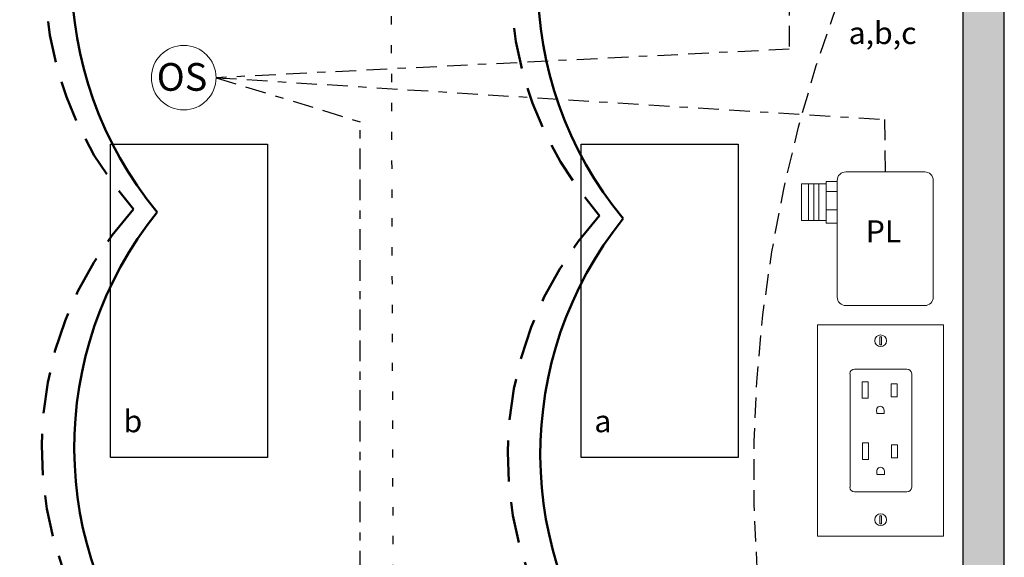
# Model space of a CAD drawing. Units: inches. Extents: x 598 to 675, y 475 to 700.
# Drawn here: x 642 to 654, y 513 to 520 of the extents above; entities that cross this region are included whole.
import ezdxf

# ---------------------------------------------------------------- set-up
doc = ezdxf.new("R2010")
doc.units = ezdxf.units.IN
doc.header["$MEASUREMENT"] = 0
for name, pattern in [('BORDER2', [0.875, 0.25, -0.125, 0.25, -0.125, 0, -0.125]), ('DASH2', [0.75, 0.5, -0.25]), ('DASHED2', [0.375, 0.25, -0.125]), ('DOT', [0.25, 0, -0.25]), ('HIDDENX2', [0.75, 0.5, -0.25])]:
    doc.linetypes.add(name, pattern=pattern)
for name, color, linetype, lineweight in [('0-10V Dimming', 6, 'HIDDENX2', 50), ('PC Daylight Zone', 3, 'DOT', 25), ('Power 120277', 1, 'Continuous', 50)]:
    doc.layers.add(name, color=color, linetype=linetype, lineweight=lineweight)
for name, color, linetype in [('Cat5e Data cable', 5, 'DASHED2'), ('OSC Sensor', 7, 'Continuous'), ('OSC-PC 3-Wire 18Awg', 30, 'BORDER2'), ('Outlet', 7, 'Continuous'), ('Plug Load PL', 7, 'Continuous'), ('Power Pack PP', 7, 'Continuous'), ('R20D Relay', 7, 'Continuous'), ('Room Layout', 7, 'Continuous')]:
    doc.layers.add(name, color=color, linetype=linetype)

msp = doc.modelspace()

# ---------------------------------------------------------------- hatches: boundary and pattern name
at = {"layer": 'Room Layout'}
msp.add_hatch(color=254, dxfattribs=at).paths.add_polyline_path([(654.116, 504.778), (654.116, 523.238), (653.616, 523.238), (653.616, 504.778)])

# ---------------------------------------------------------------- linework, layer by layer
at = {"layer": '0-10V Dimming', "color": 6, "linetype": 'DASH2', "lineweight": 50}
for centre in [(646.806, 520.442), (652.449, 520.364), (646.772, 514.698), (652.415, 514.62)]:
    msp.add_arc(centre, 4.312, 137.8888, 221.4281, dxfattribs=at)
at = {"layer": 'Cat5e Data cable', "linetype": 'DASHED2'}
msp.add_arc((667.484, 514.4), 16.406, 159.7955, 202.9237, dxfattribs=at)
at = {"layer": 'OSC Sensor', "lineweight": 9}
msp.add_circle((644.18, 519.183), 0.391, dxfattribs=at)
at = {"layer": 'OSC-PC 3-Wire 18Awg', "color": 30, "linetype": 'BORDER2'}
for p, q in [((651.491, 522.738), (651.513, 519.529)), ((651.513, 519.529), (644.571, 519.183)), ((644.571, 519.183), (646.315, 518.649)), ((644.571, 519.183), (652.664, 518.676)), ((646.315, 507.948), (646.315, 518.649)), ((652.664, 518.676), (652.674, 518.042))]:
    msp.add_line(p, q, dxfattribs=at)
at = {"layer": 'Outlet', "color": 0, "linetype": 'Continuous', "lineweight": 9}
for p, q in [((651.856, 516.187), (651.856, 513.625)), ((651.856, 516.187), (653.382, 516.187)), ((653.382, 516.187), (653.382, 513.625)), ((652.938, 515.651), (652.304, 515.651)), ((652.616, 515.651), (652.404, 515.651)), ((652.248, 514.228), (652.248, 515.595)), ((652.248, 514.22), (652.248, 515.587)), ((652.248, 514.22), (652.248, 515.587)), ((652.995, 515.595), (652.995, 514.228)), ((652.995, 515.587), (652.995, 514.22)), ((652.995, 515.587), (652.995, 514.22)), ((652.938, 514.163), (652.304, 514.163)), ((652.938, 514.163), (652.304, 514.163)), ((653.382, 513.625), (651.856, 513.625))]:
    msp.add_line(p, q, dxfattribs=at)
at = {"layer": 'Outlet', "color": 254, "lineweight": 0}
for p, q in [((652.609, 516.044), (652.609, 515.947)), ((652.628, 516.044), (652.609, 516.044)), ((652.628, 515.947), (652.628, 516.044)), ((652.609, 515.947), (652.628, 515.947)), ((652.628, 513.875), (652.609, 513.874)), ((652.609, 513.874), (652.609, 513.778)), ((652.628, 513.778), (652.628, 513.875)), ((652.609, 513.778), (652.628, 513.778))]:
    msp.add_line(p, q, dxfattribs=at)
at = {"layer": 'Outlet', "color": 0, "linetype": 'Continuous', "lineweight": 0}
for p, q in [((652.396, 515.496), (652.396, 515.298)), ((652.396, 515.496), (652.396, 515.298)), ((652.396, 515.496), (652.396, 515.298)), ((652.469, 515.496), (652.469, 515.298)), ((652.469, 515.496), (652.469, 515.298)), ((652.469, 515.496), (652.469, 515.298)), ((652.747, 515.475), (652.747, 515.316)), ((652.747, 515.475), (652.747, 515.316)), ((652.747, 515.475), (652.747, 515.316)), ((652.82, 515.475), (652.82, 515.316)), ((652.82, 515.475), (652.82, 515.316)), ((652.82, 515.475), (652.82, 515.316)), ((652.4, 514.756), (652.4, 514.558)), ((652.4, 514.756), (652.4, 514.558)), ((652.4, 514.756), (652.4, 514.558)), ((652.473, 514.756), (652.473, 514.558)), ((652.473, 514.756), (652.473, 514.558)), ((652.473, 514.756), (652.473, 514.558)), ((652.751, 514.735), (652.751, 514.576)), ((652.751, 514.735), (652.751, 514.576)), ((652.751, 514.735), (652.751, 514.576)), ((652.824, 514.735), (652.824, 514.576)), ((652.824, 514.735), (652.824, 514.576)), ((652.824, 514.735), (652.824, 514.576))]:
    msp.add_line(p, q, dxfattribs=at)
at = {"layer": 'Outlet', "lineweight": 0}
for p, q in [((652.396, 515.496), (652.469, 515.496)), ((652.747, 515.475), (652.82, 515.475)), ((652.396, 515.298), (652.469, 515.298)), ((652.747, 515.316), (652.82, 515.316)), ((652.57, 515.156), (652.571, 515.113)), ((652.572, 515.113), (652.66, 515.113)), ((652.66, 515.156), (652.66, 515.113)), ((652.4, 514.756), (652.473, 514.756)), ((652.751, 514.735), (652.824, 514.735)), ((652.4, 514.558), (652.473, 514.558)), ((652.751, 514.576), (652.824, 514.576)), ((652.574, 514.416), (652.574, 514.373)), ((652.576, 514.373), (652.664, 514.373)), ((652.664, 514.416), (652.664, 514.373))]:
    msp.add_line(p, q, dxfattribs=at)
at = {"layer": 'Outlet', "color": 0, "linetype": 'Continuous', "lineweight": 9}
for centre in [(652.619, 515.995), (652.619, 513.826)]:
    msp.add_circle(centre, 0.0712, dxfattribs=at)
for centre, start, end in [((652.304, 515.595), 90, 180), ((652.938, 515.595), 0, 90), ((652.304, 514.22), 180, 270), ((652.304, 514.22), 180, 270), ((652.938, 514.22), 270, 0), ((652.938, 514.22), 270, 0)]:
    msp.add_arc(centre, 0.0567, start, end, dxfattribs=at)
at = {"layer": 'Outlet', "lineweight": 0}
for centre in [(652.615, 515.156), (652.619, 514.416)]:
    msp.add_arc(centre, 0.0451, 358.5248, 184.6636, dxfattribs=at)
at = {"layer": 'PC Daylight Zone', "color": 3, "linetype": 'DOT', "lineweight": 25}
msp.add_lwpolyline([(640.574, 526.849), (640.65, 500.929), (646.753, 500.929), (646.676, 526.849)], close=True, dxfattribs=at)
at = {"layer": 'Power 120277', "color": 1, "lineweight": 50}
for centre in [(647.386, 520.451), (653.029, 520.372), (647.42, 514.699), (653.063, 514.621)]:
    msp.add_arc(centre, 4.565, 141.28, 219.3862, dxfattribs=at)
at = {"layer": 'Power Pack PP', "lineweight": 9}
for p, q in [((652.092, 517.926), (651.959, 517.926)), ((651.959, 517.926), (651.959, 517.42)), ((651.959, 517.895), (651.659, 517.895)), ((651.659, 517.895), (651.659, 517.451)), ((651.959, 517.451), (651.659, 517.451)), ((651.959, 517.42), (652.093, 517.42))]:
    msp.add_line(p, q, dxfattribs=at)
at = {"layer": 'Power Pack PP', "lineweight": 0}
for p, q in [((651.745, 517.895), (651.745, 517.451)), ((651.809, 517.895), (651.809, 517.451)), ((651.872, 517.895), (651.872, 517.451)), ((651.959, 517.803), (652.093, 517.803)), ((651.959, 517.581), (652.093, 517.581))]:
    msp.add_line(p, q, dxfattribs=at)
at = {"layer": 'Power Pack PP', "lineweight": 9}
msp.add_lwpolyline([(652.196, 518.042), (653.153, 518.042, -0.414214), (653.255, 517.939), (653.255, 516.524, -0.414214), (653.153, 516.421), (652.196, 516.421, -0.414214), (652.093, 516.524), (652.093, 517.939, -0.414214)], format="xyb", close=True, dxfattribs=at)
at = {"layer": 'Room Layout', "color": 7}
for p, q in [((653.616, 523.238), (653.616, 504.778)), ((654.116, 504.778), (654.116, 523.238))]:
    msp.add_line(p, q, dxfattribs=at)
for points in [[(643.294, 514.579), (643.294, 518.379), (645.194, 518.379), (645.194, 514.579)], [(648.994, 514.579), (648.994, 518.379), (650.895, 518.379), (650.895, 514.579)]]:
    msp.add_lwpolyline(points, close=True, dxfattribs=at)

# ---------------------------------------------------------------- texts
at = {"layer": 'OSC Sensor', "insert": (643.853, 519.36), "char_height": 0.33551, "attachment_point": 1}
msp.add_mtext('{\\fArial|b0|i0|c0|p34;OS}', dxfattribs=at)
at = {"layer": 'Plug Load PL', "insert": (652.438, 517.455), "char_height": 0.26841, "attachment_point": 1}
msp.add_mtext('{\\fArial|b0|i0|c0|p34;PL}', dxfattribs=at)
at = {"layer": 'R20D Relay', "char_height": 0.26841, "attachment_point": 1}
for s, insert in [('{\\fArial|b0|i0|c0|p34;a,b,c}', (652.231, 519.859)), ('{\\fArial|b0|i0|c0|p34;b}', (643.451, 515.155)), ('{\\fArial|b0|i0|c0|p34;a}', (649.152, 515.155))]:
    msp.add_mtext(s, dxfattribs=dict(at, insert=insert))

doc.saveas('drawing.dxf')
